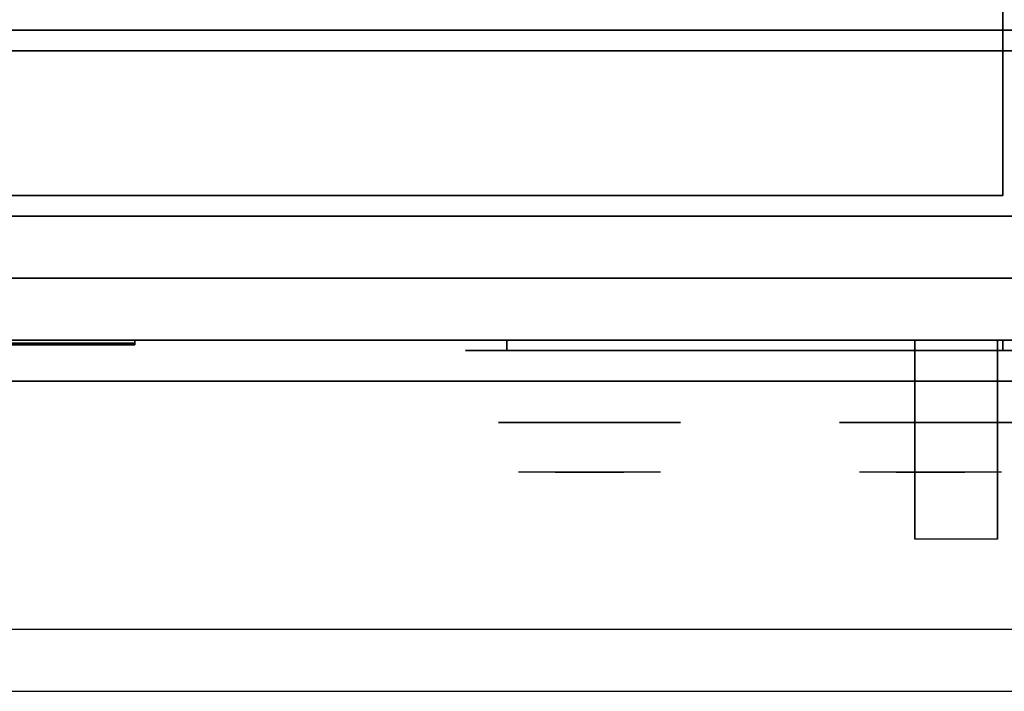
# Model space of a CAD drawing. Extents: x -92 to 92, y -21 to 21.
# Drawn here: x -32 to -20, y -21 to -13 of the extents above; entities that cross this region are included whole.
import ezdxf

# ---------------------------------------------------------------- set-up
doc = ezdxf.new("R2010")
doc.units = 0
for name, color, linetype in [('3D', 254, 'CONTINUOUS'), ('3D-BLACK', 250, 'CONTINUOUS'), ('3D-CASTIRON', 251, 'CONTINUOUS'), ('3D-CHROME', 254, 'CONTINUOUS'), ('3D-FLAT', 7, 'CONTINUOUS'), ('3D-LOGO-SS', 4, 'CONTINUOUS'), ('3D-NON', 43, 'CONTINUOUS'), ('3D-VHC', 1, 'CONTINUOUS')]:
    doc.layers.add(name, color=color, linetype=linetype)

msp = doc.modelspace()

# ---------------------------------------------------------------- linework, layer by layer
at = {"layer": '3D', "extrusion": (1, 0, 0)}
msp.add_arc((-20.886, 19.744, -20.816), 4.902, 32.4662, 62.8207, dxfattribs=at)
at = {"layer": '3D', "invisible_edges": 1}
msp.add_3dface([(-13.853, -20.25, 36), (-49.653, -20.25, 36), (-49.653, -21, 35.25), (-13.853, -21, 35.25)], dxfattribs=at)
at = {"layer": '3D-BLACK', "extrusion": (0, 1, 0)}
for centre, start, end in [((25.753, 30.5, -16.875), 270, 90), ((19.753, 30.5, -16.875), 90, 270)]:
    msp.add_arc(centre, 0.5, start, end, dxfattribs=at)
at = {"layer": '3D-BLACK'}
for points in [[(-36.253, -16.79, 11.96), (-30.253, -16.79, 11.96), (-30.253, -16.79, 13.04), (-36.253, -16.79, 13.04)], [(-19.753, -16.875, 30), (-19.753, -16.75, 30), (-25.753, -16.75, 30), (-25.753, -16.875, 30)], [(-25.753, -16.875, 31), (-25.753, -16.75, 31), (-19.753, -16.75, 31), (-19.753, -16.875, 31)]]:
    msp.add_3dface(points, dxfattribs=at)
at = {"layer": '3D-BLACK', "invisible_edges": 15}
for points in [[(-19.253, -16.875, 30.5), (-19.32, -16.875, 30.25), (-26.186, -16.875, 30.25), (-26.253, -16.875, 30.5)], [(-19.32, -16.875, 30.75), (-19.253, -16.875, 30.5), (-26.253, -16.875, 30.5), (-26.186, -16.875, 30.75)], [(-19.32, -16.875, 30.25), (-19.503, -16.875, 30.067), (-26.003, -16.875, 30.067), (-26.186, -16.875, 30.25)], [(-19.503, -16.875, 30.933), (-19.32, -16.875, 30.75), (-26.186, -16.875, 30.75), (-26.003, -16.875, 30.933)], [(-19.503, -16.875, 30.067), (-19.753, -16.875, 30), (-25.753, -16.875, 30), (-26.003, -16.875, 30.067)], [(-19.753, -16.875, 31), (-19.503, -16.875, 30.933), (-26.003, -16.875, 30.933), (-25.753, -16.875, 31)]]:
    msp.add_3dface(points, dxfattribs=at)
at = {"layer": '3D-CASTIRON'}
msp.add_3dface([(-13.753, 0.5, 35), (-31.753, 0.5, 35), (-31.753, -13, 35), (-13.753, -13, 35)], dxfattribs=at)
at = {"layer": '3D-CHROME', "extrusion": (0, -1, 0)}
for centre in [(-24.753, 30.5, 17.75), (-20.628, 30.5, 17.75)]:
    msp.add_circle(centre, 1.1, dxfattribs=at)
for centre, start, end in [((-24.753, 30.5, 16.875), 180, 0), ((-24.753, 30.5, 16.875), 0, 180), ((-20.628, 30.5, 16.875), 180, 0), ((-20.628, 30.5, 16.875), 0, 180)]:
    msp.add_arc(centre, 0.2, start, end, dxfattribs=at)
at = {"layer": '3D-CHROME', "extrusion": (0, 1, 0)}
for centre, radius, start, end in [((24.753, 30.5, -18.35), 1.1, 218.6926, 321.3074), ((25.93, 30.805, -18.35), 1.042, 136.8322, 252.2226), ((24.753, 30.5, -18.35), 1.1, 67.7474, 112.2526), ((23.576, 30.805, -18.35), 1.042, 287.7774, 43.1678), ((20.628, 30.5, -18.35), 1.1, 218.6926, 321.3074), ((21.805, 30.805, -18.35), 1.042, 136.8322, 252.2226), ((20.628, 30.5, -18.35), 1.1, 67.7474, 112.2526), ((19.451, 30.805, -18.35), 1.042, 287.7774, 43.1678)]:
    msp.add_arc(centre, radius, start, end, dxfattribs=at)
at = {"layer": '3D-CHROME', "invisible_edges": 15}
for points in [[(-25.111, -18.35, 29.77), (-25.371, -18.35, 29.59), (-25.612, -18.35, 29.812), (-25.302, -18.35, 29.973)], [(-24.93, -18.35, 29.641), (-25.077, -18.35, 29.449), (-25.371, -18.35, 29.59), (-25.111, -18.35, 29.77)], [(-24.915, -18.35, 30.073), (-25.111, -18.35, 29.77), (-25.302, -18.35, 29.973), (-25.063, -18.35, 30.226)], [(-25.035, -18.35, 31.563), (-24.868, -18.35, 31.253), (-24.977, -18.35, 31.228), (-25.17, -18.35, 31.518)], [(-24.821, -18.35, 29.975), (-24.93, -18.35, 29.641), (-25.111, -18.35, 29.77), (-24.915, -18.35, 30.073)], [(-24.753, -18.35, 29.597), (-24.753, -18.35, 29.4), (-25.077, -18.35, 29.449), (-24.93, -18.35, 29.641)], [(-24.803, -18.35, 30.455), (-24.915, -18.35, 30.073), (-25.063, -18.35, 30.226), (-24.921, -18.35, 30.543)], [(-24.895, -18.35, 31.591), (-24.8, -18.35, 31.268), (-24.868, -18.35, 31.253), (-25.035, -18.35, 31.563)], [(-24.868, -18.35, 31.253), (-24.787, -18.35, 30.866), (-24.891, -18.35, 30.89), (-24.977, -18.35, 31.228)], [(-24.753, -18.35, 29.941), (-24.753, -18.35, 29.597), (-24.93, -18.35, 29.641), (-24.821, -18.35, 29.975)], [(-24.787, -18.35, 30.866), (-24.803, -18.35, 30.455), (-24.921, -18.35, 30.543), (-24.891, -18.35, 30.89)], [(-24.76, -18.35, 30.398), (-24.821, -18.35, 29.975), (-24.915, -18.35, 30.073), (-24.803, -18.35, 30.455)], [(-24.753, -18.35, 31.6), (-24.753, -18.35, 31.273), (-24.8, -18.35, 31.268), (-24.895, -18.35, 31.591)], [(-24.8, -18.35, 31.268), (-24.753, -18.35, 30.85), (-24.787, -18.35, 30.866), (-24.868, -18.35, 31.253)], [(-24.753, -18.35, 30.378), (-24.753, -18.35, 29.941), (-24.821, -18.35, 29.975), (-24.76, -18.35, 30.398)], [(-24.753, -18.35, 30.85), (-24.76, -18.35, 30.398), (-24.803, -18.35, 30.455), (-24.787, -18.35, 30.866)], [(-24.753, -18.35, 31.273), (-24.753, -18.35, 30.844), (-24.753, -18.35, 30.85), (-24.8, -18.35, 31.268)], [(-24.753, -18.35, 30.844), (-24.753, -18.35, 30.378), (-24.76, -18.35, 30.398), (-24.753, -18.35, 30.85)], [(-24.576, -18.35, 29.641), (-24.43, -18.35, 29.449), (-24.753, -18.35, 29.4), (-24.753, -18.35, 29.597)], [(-24.685, -18.35, 29.975), (-24.576, -18.35, 29.641), (-24.753, -18.35, 29.597), (-24.753, -18.35, 29.941)], [(-24.746, -18.35, 30.398), (-24.685, -18.35, 29.975), (-24.753, -18.35, 29.941), (-24.753, -18.35, 30.378)], [(-24.753, -18.35, 30.85), (-24.746, -18.35, 30.398), (-24.753, -18.35, 30.378), (-24.753, -18.35, 30.844)], [(-24.706, -18.35, 31.268), (-24.753, -18.35, 30.85), (-24.753, -18.35, 30.844), (-24.753, -18.35, 31.273)], [(-24.611, -18.35, 31.591), (-24.706, -18.35, 31.268), (-24.753, -18.35, 31.273), (-24.753, -18.35, 31.6)], [(-24.719, -18.35, 30.866), (-24.703, -18.35, 30.455), (-24.746, -18.35, 30.398), (-24.753, -18.35, 30.85)], [(-24.638, -18.35, 31.253), (-24.719, -18.35, 30.866), (-24.753, -18.35, 30.85), (-24.706, -18.35, 31.268)], [(-24.703, -18.35, 30.455), (-24.591, -18.35, 30.073), (-24.685, -18.35, 29.975), (-24.746, -18.35, 30.398)], [(-24.615, -18.35, 30.89), (-24.585, -18.35, 30.543), (-24.703, -18.35, 30.455), (-24.719, -18.35, 30.866)], [(-24.529, -18.35, 31.228), (-24.615, -18.35, 30.89), (-24.719, -18.35, 30.866), (-24.638, -18.35, 31.253)], [(-24.471, -18.35, 31.563), (-24.638, -18.35, 31.253), (-24.706, -18.35, 31.268), (-24.611, -18.35, 31.591)], [(-24.585, -18.35, 30.543), (-24.443, -18.35, 30.226), (-24.591, -18.35, 30.073), (-24.703, -18.35, 30.455)], [(-24.591, -18.35, 30.073), (-24.395, -18.35, 29.77), (-24.576, -18.35, 29.641), (-24.685, -18.35, 29.975)], [(-24.336, -18.35, 31.518), (-24.529, -18.35, 31.228), (-24.638, -18.35, 31.253), (-24.471, -18.35, 31.563)], [(-24.443, -18.35, 30.226), (-24.204, -18.35, 29.973), (-24.395, -18.35, 29.77), (-24.591, -18.35, 30.073)], [(-24.395, -18.35, 29.77), (-24.135, -18.35, 29.59), (-24.43, -18.35, 29.449), (-24.576, -18.35, 29.641)], [(-24.204, -18.35, 29.973), (-23.894, -18.35, 29.812), (-24.135, -18.35, 29.59), (-24.395, -18.35, 29.77)], [(-20.986, -18.35, 29.77), (-21.246, -18.35, 29.59), (-21.487, -18.35, 29.812), (-21.177, -18.35, 29.973)], [(-20.805, -18.35, 29.641), (-20.952, -18.35, 29.449), (-21.246, -18.35, 29.59), (-20.986, -18.35, 29.77)], [(-20.79, -18.35, 30.073), (-20.986, -18.35, 29.77), (-21.177, -18.35, 29.973), (-20.938, -18.35, 30.226)], [(-20.91, -18.35, 31.563), (-20.743, -18.35, 31.253), (-20.852, -18.35, 31.228), (-21.045, -18.35, 31.518)], [(-20.696, -18.35, 29.975), (-20.805, -18.35, 29.641), (-20.986, -18.35, 29.77), (-20.79, -18.35, 30.073)], [(-20.628, -18.35, 29.597), (-20.628, -18.35, 29.4), (-20.952, -18.35, 29.449), (-20.805, -18.35, 29.641)], [(-20.678, -18.35, 30.455), (-20.79, -18.35, 30.073), (-20.938, -18.35, 30.226), (-20.796, -18.35, 30.543)], [(-20.77, -18.35, 31.591), (-20.675, -18.35, 31.268), (-20.743, -18.35, 31.253), (-20.91, -18.35, 31.563)], [(-20.743, -18.35, 31.253), (-20.662, -18.35, 30.866), (-20.766, -18.35, 30.89), (-20.852, -18.35, 31.228)], [(-20.628, -18.35, 29.941), (-20.628, -18.35, 29.597), (-20.805, -18.35, 29.641), (-20.696, -18.35, 29.975)], [(-20.662, -18.35, 30.866), (-20.678, -18.35, 30.455), (-20.796, -18.35, 30.543), (-20.766, -18.35, 30.89)], [(-20.635, -18.35, 30.398), (-20.696, -18.35, 29.975), (-20.79, -18.35, 30.073), (-20.678, -18.35, 30.455)], [(-20.628, -18.35, 31.6), (-20.628, -18.35, 31.273), (-20.675, -18.35, 31.268), (-20.77, -18.35, 31.591)], [(-20.675, -18.35, 31.268), (-20.628, -18.35, 30.85), (-20.662, -18.35, 30.866), (-20.743, -18.35, 31.253)], [(-20.628, -18.35, 30.378), (-20.628, -18.35, 29.941), (-20.696, -18.35, 29.975), (-20.635, -18.35, 30.398)], [(-20.628, -18.35, 30.85), (-20.635, -18.35, 30.398), (-20.678, -18.35, 30.455), (-20.662, -18.35, 30.866)], [(-20.628, -18.35, 31.273), (-20.628, -18.35, 30.844), (-20.628, -18.35, 30.85), (-20.675, -18.35, 31.268)], [(-20.628, -18.35, 30.844), (-20.628, -18.35, 30.378), (-20.635, -18.35, 30.398), (-20.628, -18.35, 30.85)], [(-20.451, -18.35, 29.641), (-20.305, -18.35, 29.449), (-20.628, -18.35, 29.4), (-20.628, -18.35, 29.597)], [(-20.56, -18.35, 29.975), (-20.451, -18.35, 29.641), (-20.628, -18.35, 29.597), (-20.628, -18.35, 29.941)], [(-20.621, -18.35, 30.398), (-20.56, -18.35, 29.975), (-20.628, -18.35, 29.941), (-20.628, -18.35, 30.378)], [(-20.628, -18.35, 30.85), (-20.621, -18.35, 30.398), (-20.628, -18.35, 30.378), (-20.628, -18.35, 30.844)], [(-20.581, -18.35, 31.268), (-20.628, -18.35, 30.85), (-20.628, -18.35, 30.844), (-20.628, -18.35, 31.273)], [(-20.486, -18.35, 31.591), (-20.581, -18.35, 31.268), (-20.628, -18.35, 31.273), (-20.628, -18.35, 31.6)], [(-20.594, -18.35, 30.866), (-20.578, -18.35, 30.455), (-20.621, -18.35, 30.398), (-20.628, -18.35, 30.85)], [(-20.513, -18.35, 31.253), (-20.594, -18.35, 30.866), (-20.628, -18.35, 30.85), (-20.581, -18.35, 31.268)], [(-20.578, -18.35, 30.455), (-20.466, -18.35, 30.073), (-20.56, -18.35, 29.975), (-20.621, -18.35, 30.398)], [(-20.49, -18.35, 30.89), (-20.46, -18.35, 30.543), (-20.578, -18.35, 30.455), (-20.594, -18.35, 30.866)], [(-20.404, -18.35, 31.228), (-20.49, -18.35, 30.89), (-20.594, -18.35, 30.866), (-20.513, -18.35, 31.253)], [(-20.346, -18.35, 31.563), (-20.513, -18.35, 31.253), (-20.581, -18.35, 31.268), (-20.486, -18.35, 31.591)], [(-20.46, -18.35, 30.543), (-20.318, -18.35, 30.226), (-20.466, -18.35, 30.073), (-20.578, -18.35, 30.455)], [(-20.466, -18.35, 30.073), (-20.27, -18.35, 29.77), (-20.451, -18.35, 29.641), (-20.56, -18.35, 29.975)], [(-20.211, -18.35, 31.518), (-20.404, -18.35, 31.228), (-20.513, -18.35, 31.253), (-20.346, -18.35, 31.563)], [(-20.318, -18.35, 30.226), (-20.079, -18.35, 29.973), (-20.27, -18.35, 29.77), (-20.466, -18.35, 30.073)], [(-20.27, -18.35, 29.77), (-20.01, -18.35, 29.59), (-20.305, -18.35, 29.449), (-20.451, -18.35, 29.641)], [(-20.079, -18.35, 29.973), (-19.769, -18.35, 29.812), (-20.01, -18.35, 29.59), (-20.27, -18.35, 29.77)]]:
    msp.add_3dface(points, dxfattribs=at)
at = {"layer": '3D-FLAT'}
for points in [[(-49.653, -15.25, 26.8), (-13.853, -15.25, 26.8), (-13.853, 13.9, 26.8), (-49.653, 13.9, 26.8)], [(-49.653, -15.25, 6), (-13.853, -15.25, 6), (-13.853, 13.9, 6), (-49.653, 13.9, 6)], [(-19.753, 10, 25), (-19.753, -15, 25), (-46.753, -15, 25), (-46.753, 10, 25)], [(-46.753, 10, 11), (-46.753, -15, 11), (-19.753, -15, 11), (-19.753, 10, 11)], [(-13.853, -13.25, 27), (-49.653, -13.25, 27), (-49.653, -16, 27), (-13.853, -16, 27)], [(-20.816, -16.75, 24.438), (-19.816, -16.75, 24.438), (-19.816, -19.161, 24.438), (-20.816, -19.161, 24.438)]]:
    msp.add_3dface(points, dxfattribs=at)
for points, invisible_edges in [([(-13.853, -13, 36), (-49.653, -13, 36), (-49.653, -20.25, 36), (-13.853, -20.25, 36)], 1), ([(-13.853, -21, 34.5), (-49.653, -21, 34.5), (-49.653, -13, 34.5), (-13.853, -13, 34.5)], 5)]:
    msp.add_3dface(points, dxfattribs=dict(at, invisible_edges=invisible_edges))
at = {"layer": '3D-LOGO-SS'}
for points in [[(-36.253, -16.75, 11.96), (-36.253, -16.81, 11.96), (-30.253, -16.81, 11.96), (-30.253, -16.75, 11.96)], [(-30.253, -16.75, 13.04), (-30.253, -16.81, 13.04), (-36.253, -16.81, 13.04), (-36.253, -16.75, 13.04)], [(-30.253, -16.75, 11.96), (-30.253, -16.81, 11.96), (-30.253, -16.81, 13.04), (-30.253, -16.75, 13.04)], [(-31.67, -16.81, 12.036), (-31.67, -16.81, 12.036), (-31.422, -16.81, 12.036)], [(-31.422, -16.81, 12.936), (-31.422, -16.81, 12.936), (-31.624, -16.81, 12.936)], [(-31.256, -16.81, 12.936), (-31.256, -16.81, 12.936), (-30.7, -16.81, 12.936)], [(-31.256, -16.81, 12.036), (-31.256, -16.81, 12.036), (-31.017, -16.81, 12.036)], [(-30.759, -16.81, 12.036), (-30.759, -16.81, 12.036), (-30.52, -16.81, 12.036)], [(-30.52, -16.81, 12.036), (-30.52, -16.81, 12.036), (-30.52, -16.81, 12.756)]]:
    msp.add_3dface(points, dxfattribs=at)
for points, invisible_edges in [([(-36.253, -16.81, 13.04), (-35.767, -16.81, 12.936), (-30.52, -16.81, 12.936), (-30.253, -16.81, 13.04)], 7), ([(-36.253, -16.81, 11.96), (-35.509, -16.81, 12.036), (-30.52, -16.81, 12.036), (-30.253, -16.81, 11.96)], 7), ([(-31.668, -16.81, 12.932), (-31.624, -16.81, 12.936), (-32.431, -16.81, 12.936), (-32.431, -16.81, 12.895)], 10), ([(-31.422, -16.81, 12.936), (-31.256, -16.81, 12.936), (-31.256, -16.81, 12.036), (-31.422, -16.81, 12.036)], 5), ([(-31.017, -16.81, 12.688), (-30.789, -16.81, 12.688), (-30.768, -16.81, 12.68), (-30.759, -16.81, 12.658)], 8), ([(-31.017, -16.81, 12.036), (-31.017, -16.81, 12.688), (-30.759, -16.81, 12.658), (-30.759, -16.81, 12.036)], 10), ([(-30.7, -16.81, 12.936), (-30.631, -16.81, 12.922), (-30.573, -16.81, 12.883), (-30.52, -16.81, 12.936)], 12), ([(-30.573, -16.81, 12.883), (-30.534, -16.81, 12.825), (-30.52, -16.81, 12.756), (-30.52, -16.81, 12.936)], 12), ([(-30.253, -16.81, 11.96), (-30.52, -16.81, 12.036), (-30.52, -16.81, 12.936), (-30.253, -16.81, 13.04)], 7)]:
    msp.add_3dface(points, dxfattribs=dict(at, invisible_edges=invisible_edges))
at = {"layer": '3D-NON'}
for points in [[(-13.853, -13, 27), (-13.853, -13, 35), (-49.653, -13, 35), (-49.653, -13, 27)], [(-13.853, -13, 34.5), (-49.653, -13, 34.5), (-49.653, -13, 36), (-13.853, -13, 36)], [(-13.853, -13.25, 35.75), (-49.653, -13.25, 35.75), (-49.653, -13.25, 27), (-13.853, -13.25, 27)], [(-49.653, -15.25, 6), (-13.853, -15.25, 6), (-13.853, -15.25, 26.8), (-49.653, -15.25, 26.8)], [(-49.653, -15.25, 9.5), (-49.653, -15.25, 10), (-13.853, -15.25, 10), (-13.853, -15.25, 9.5)], [(-49.653, -15.25, 6), (-49.653, -15.25, 9.5), (-13.853, -15.25, 9.5), (-13.853, -15.25, 6)], [(-48.003, -15.25, 25.5), (-48.003, -15.25, 26.5), (-18.503, -15.25, 26.5), (-18.503, -15.25, 25.5)], [(-48.003, -15.25, 10.5), (-48.003, -15.25, 25.5), (-18.503, -15.25, 25.5), (-18.503, -15.25, 10.5)], [(-20.816, -17.145, 23.307), (-20.816, -17.134, 22.898), (-20.816, -16.75, 22.375), (-20.816, -16.75, 22.891)], [(-20.816, -17.176, 23.668), (-20.816, -17.145, 23.307), (-20.816, -16.75, 22.891), (-20.816, -16.75, 23.406)], [(-20.816, -17.21, 24.029), (-20.816, -17.176, 23.668), (-20.816, -16.75, 23.406), (-20.816, -16.75, 23.922)], [(-20.816, -17.228, 24.438), (-20.816, -17.21, 24.029), (-20.816, -16.75, 23.922), (-20.816, -16.75, 24.438)], [(-19.816, -17.145, 23.307), (-19.816, -17.134, 22.898), (-19.816, -16.75, 22.375), (-19.816, -16.75, 22.891)], [(-19.816, -17.176, 23.668), (-19.816, -17.145, 23.307), (-19.816, -16.75, 22.891), (-19.816, -16.75, 23.406)], [(-19.816, -17.21, 24.029), (-19.816, -17.176, 23.668), (-19.816, -16.75, 23.406), (-19.816, -16.75, 23.922)], [(-19.816, -17.228, 24.438), (-19.816, -17.21, 24.029), (-19.816, -16.75, 23.922), (-19.816, -16.75, 24.438)], [(-20.816, -17.592, 23.646), (-20.816, -17.583, 23.366), (-20.816, -17.134, 22.898), (-20.816, -17.145, 23.307)], [(-20.816, -17.63, 23.902), (-20.816, -17.592, 23.646), (-20.816, -17.145, 23.307), (-20.816, -17.176, 23.668)], [(-19.816, -17.592, 23.646), (-19.816, -17.583, 23.366), (-19.816, -17.134, 22.898), (-19.816, -17.145, 23.307)], [(-19.816, -17.63, 23.902), (-19.816, -17.592, 23.646), (-19.816, -17.145, 23.307), (-19.816, -17.176, 23.668)], [(-20.816, -17.675, 24.159), (-20.816, -17.63, 23.902), (-20.816, -17.176, 23.668), (-20.816, -17.21, 24.029)], [(-20.816, -17.706, 24.438), (-20.816, -17.675, 24.159), (-20.816, -17.21, 24.029), (-20.816, -17.228, 24.438)], [(-19.816, -17.675, 24.159), (-19.816, -17.63, 23.902), (-19.816, -17.176, 23.668), (-19.816, -17.21, 24.029)], [(-19.816, -17.706, 24.438), (-19.816, -17.675, 24.159), (-19.816, -17.21, 24.029), (-19.816, -17.228, 24.438)], [(-20.816, -18.088, 23.931), (-20.816, -18.09, 23.77), (-20.816, -17.583, 23.366), (-20.816, -17.592, 23.646)], [(-20.816, -18.113, 24.105), (-20.816, -18.088, 23.931), (-20.816, -17.592, 23.646), (-20.816, -17.63, 23.902)], [(-19.816, -18.088, 23.931), (-19.816, -18.09, 23.77), (-19.816, -17.583, 23.366), (-19.816, -17.592, 23.646)], [(-19.816, -18.113, 24.105), (-19.816, -18.088, 23.931), (-19.816, -17.592, 23.646), (-19.816, -17.63, 23.902)], [(-20.816, -18.15, 24.279), (-20.816, -18.113, 24.105), (-20.816, -17.63, 23.902), (-20.816, -17.675, 24.159)], [(-20.816, -18.184, 24.437), (-20.816, -18.15, 24.279), (-20.816, -17.675, 24.159), (-20.816, -17.706, 24.438)], [(-19.816, -18.15, 24.279), (-19.816, -18.113, 24.105), (-19.816, -17.63, 23.902), (-19.816, -17.675, 24.159)], [(-19.816, -18.184, 24.437), (-19.816, -18.15, 24.279), (-19.816, -17.675, 24.159), (-19.816, -17.706, 24.438)], [(-20.816, -19.129, 24.187), (-20.816, -19.147, 24.104), (-20.816, -18.09, 23.77), (-20.816, -18.088, 23.931)], [(-20.816, -19.125, 24.272), (-20.816, -19.129, 24.187), (-20.816, -18.088, 23.931), (-20.816, -18.113, 24.105)], [(-19.816, -19.129, 24.187), (-19.816, -19.147, 24.104), (-19.816, -18.09, 23.77), (-19.816, -18.088, 23.931)], [(-19.816, -19.125, 24.272), (-19.816, -19.129, 24.187), (-19.816, -18.088, 23.931), (-19.816, -18.113, 24.105)], [(-20.816, -19.136, 24.356), (-20.816, -19.125, 24.272), (-20.816, -18.113, 24.105), (-20.816, -18.15, 24.279)], [(-20.816, -19.161, 24.437), (-20.816, -19.136, 24.356), (-20.816, -18.15, 24.279), (-20.816, -18.184, 24.437)], [(-19.816, -19.136, 24.356), (-19.816, -19.125, 24.272), (-19.816, -18.113, 24.105), (-19.816, -18.15, 24.279)], [(-19.816, -19.161, 24.437), (-19.816, -19.136, 24.356), (-19.816, -18.15, 24.279), (-19.816, -18.184, 24.437)]]:
    msp.add_3dface(points, dxfattribs=at)
at = {"layer": '3D-NON', "invisible_edges": 1}
msp.add_3dface([(-13.853, -21, 35.25), (-49.653, -21, 35.25), (-49.653, -21, 34.5), (-13.853, -21, 34.5)], dxfattribs=at)
at = {"layer": '3D-VHC'}
for points in [[(-49.653, -16.75, 10), (-49.653, -15.25, 10), (-13.853, -15.25, 10), (-13.853, -16.75, 10)], [(-49.653, -17.25, 9.5), (-49.653, -15.25, 9.5), (-13.853, -15.25, 9.5), (-13.853, -17.25, 9.5)], [(-49.653, -17.25, 9.5), (-49.653, -15.25, 9.5), (-13.853, -15.25, 9.5), (-13.853, -17.25, 9.5)], [(-49.653, -17.25, 6), (-49.653, -15.25, 6), (-13.853, -15.25, 6), (-13.853, -17.25, 6)], [(-48.003, -16, 26.5), (-48.003, -15.25, 26.5), (-18.503, -15.25, 26.5), (-18.503, -16, 26.5)], [(-48.003, -16.75, 25.5), (-48.003, -15.25, 25.5), (-18.503, -15.25, 25.5), (-18.503, -16.75, 25.5)], [(-48.003, -16.75, 25.5), (-48.003, -15.25, 25.5), (-18.503, -15.25, 25.5), (-18.503, -16.75, 25.5)], [(-48.003, -16.75, 10.5), (-48.003, -15.25, 10.5), (-18.503, -15.25, 10.5), (-18.503, -16.75, 10.5)], [(-13.853, -16, 27), (-49.653, -16, 27), (-49.653, -16.75, 27.75), (-13.853, -16.75, 27.75)], [(-48.003, -16, 26.5), (-48.003, -16.75, 25.5), (-18.503, -16.75, 25.5), (-18.503, -16, 26.5)], [(-49.653, -16.75, 10), (-49.653, -17.25, 9.5), (-13.853, -17.25, 9.5), (-13.853, -16.75, 10)], [(-13.853, -16.75, 27.75), (-49.653, -16.75, 27.75), (-49.653, -16.75, 35.75), (-13.853, -16.75, 35.75)], [(-48.003, -16.75, 25.5), (-48.003, -16.75, 10.5), (-18.503, -16.75, 10.5), (-18.503, -16.75, 25.5)], [(-49.653, -17.25, 9.5), (-49.653, -17.25, 6), (-13.853, -17.25, 6), (-13.853, -17.25, 9.5)]]:
    msp.add_3dface(points, dxfattribs=at)

doc.saveas('drawing.dxf')
